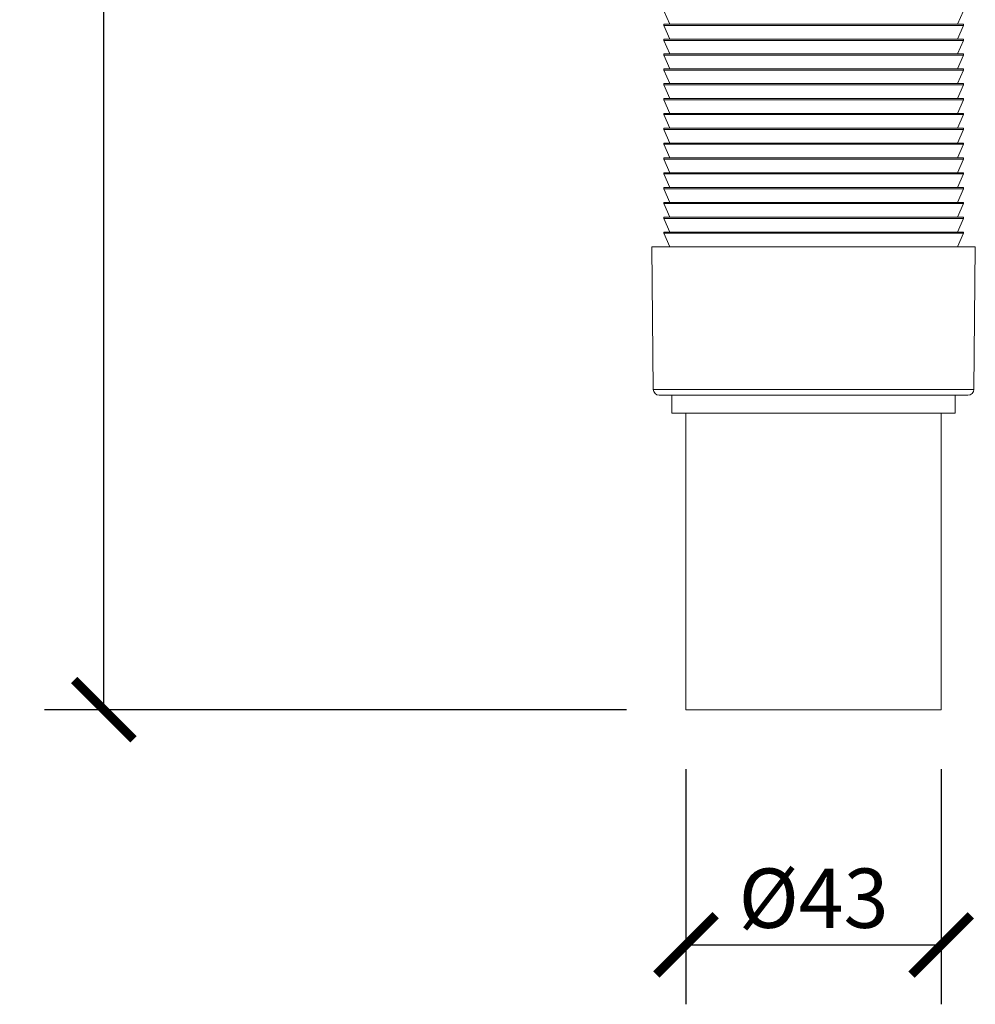
# Model space of a CAD drawing. Units: millimetres. Extents: x -83 to 338, y 165 to 597.
# Drawn here: x -83 to 79, y 165 to 331 of the extents above; entities that cross this region are included whole.
import ezdxf

# ---------------------------------------------------------------- set-up
doc = ezdxf.new("R2010")
doc.units = ezdxf.units.MM
doc.styles.add('Text_Std', font='arial.ttf')
doc.dimstyles.new('Dim_Std', dxfattribs={"dimscale": 5, "dimtxt": 2, "dimasz": 2, "dimexe": 2, "dimexo": 2, "dimgap": 0.5, "dimtad": 1, "dimdec": 0, "dimzin": 0, "dimdsep": 46, "dimtxsty": 'Text_Std', "dimblk": 'ARCHTICK', "dimcen": 0.09, "dimclrd": 256, "dimclre": 256, "dimclrt": 256, "dimadec": 0, "dimazin": 0, "dimtfac": 1, "dimtdec": 0, "dimtmove": 2, "dimatfit": 3, "dimldrblk": 'CLOSEDBLANK', "dimfxl": 0, "dimtolj": 1, "dimtzin": 0, "dimlwd": -1, "dimlwe": -1, "dimarcsym": 0})

# ---------------------------------------------------------------- blocks, each defined once
blk = doc.blocks.new('_ArchTick')
at = {"color": 0, "linetype": 'ByBlock', "const_width": 0.15}
blk.add_lwpolyline([(-0.5, -0.5), (0.5, 0.5)], dxfattribs=at)
blk = doc.blocks.new('*D12')
at = {"transparency": 16777216}
for p, q in [((29.77, 204.79), (29.77, 165.15)), ((72.77, 204.79), (72.77, 165.15)), ((29.77, 175.15), (72.77, 175.15))]:
    blk.add_line(p, q, dxfattribs=at)
at = {"layer": 'Defpoints', "color": 0, "transparency": 16777216}
for p in [(29.77, 214.79), (72.77, 214.79), (72.77, 175.15)]:
    blk.add_point(p, dxfattribs=at)
at = {"transparency": 16777216, "xscale": 10, "yscale": 10, "zscale": 10, "rotation": 180}
blk.add_blockref('_ArchTick', (29.77, 175.15), dxfattribs=at)
at = {"transparency": 16777216, "xscale": 10, "yscale": 10, "zscale": 10}
blk.add_blockref('_ArchTick', (72.77, 175.15), dxfattribs=at)
at = {"transparency": 16777216, "insert": (51.27, 183.03), "char_height": 10, "attachment_point": 5, "style": 'Text_Std'}
blk.add_mtext('\\A1;%%C43', dxfattribs=at)
blk = doc.blocks.new('_ClosedBlank')
at = {"color": 0, "linetype": 'ByBlock', "lineweight": -2}
for p, q in [((-1, 0.167), (0, 0)), ((-1, 0.167), (-1, -0.167)), ((0, 0), (-1, -0.167))]:
    blk.add_line(p, q, dxfattribs=at)
blk = doc.blocks.new('*D13')
at = {"transparency": 16777216}
for p, q in [((13.4, 501.79), (-78.33, 501.79)), ((-68.33, 214.79), (-68.33, 501.79)), ((19.77, 214.79), (-78.33, 214.79))]:
    blk.add_line(p, q, dxfattribs=at)
at = {"layer": 'Defpoints', "color": 0, "transparency": 16777216}
for p in [(-68.33, 501.79), (23.4, 501.79), (29.77, 214.79)]:
    blk.add_point(p, dxfattribs=at)
at = {"transparency": 16777216, "xscale": 10, "yscale": 10, "zscale": 10}
for p, rotation in [((-68.33, 501.79), 90), ((-68.33, 214.79), 270)]:
    blk.add_blockref('_ArchTick', p, dxfattribs=dict(at, rotation=rotation))
at = {"transparency": 16777216, "insert": (-75.94, 358.29), "char_height": 10, "attachment_point": 5, "rotation": 90, "style": 'Text_Std'}
blk.add_mtext('\\A1;235-550', dxfattribs=at)

msp = doc.modelspace()

# ---------------------------------------------------------------- linework, layer by layer
at = {"linetype": 'Continuous', "lineweight": 0, "extrusion": (0, 1, 0)}
for p, q in [((27.02, 330.29), (26.02, 332.59)), ((75.52, 330.29), (76.52, 332.59)), ((26.02, 330.29), (76.52, 330.29)), ((26.02, 330.29), (26.02, 330.09)), ((76.52, 330.29), (76.52, 330.09)), ((76.52, 330.09), (26.02, 330.09)), ((27.02, 327.79), (26.02, 330.09)), ((75.52, 327.79), (76.52, 330.09)), ((26.02, 327.79), (76.52, 327.79)), ((26.02, 327.79), (26.02, 327.59)), ((76.52, 327.59), (26.02, 327.59)), ((27.02, 325.29), (26.02, 327.59)), ((75.52, 325.29), (76.52, 327.59)), ((76.52, 327.79), (76.52, 327.59)), ((26.02, 325.29), (76.52, 325.29)), ((26.02, 325.29), (26.02, 325.09)), ((76.52, 325.29), (76.52, 325.09)), ((76.52, 325.09), (26.02, 325.09)), ((27.02, 322.79), (26.02, 325.09)), ((75.52, 322.79), (76.52, 325.09)), ((26.02, 322.79), (76.52, 322.79)), ((26.02, 322.79), (26.02, 322.59)), ((76.52, 322.59), (26.02, 322.59)), ((27.02, 320.29), (26.02, 322.59)), ((75.52, 320.29), (76.52, 322.59)), ((76.52, 322.79), (76.52, 322.59)), ((26.02, 320.29), (76.52, 320.29)), ((26.02, 320.29), (26.02, 320.09)), ((76.52, 320.29), (76.52, 320.09)), ((76.52, 320.09), (26.02, 320.09)), ((27.02, 317.79), (26.02, 320.09)), ((75.52, 317.79), (76.52, 320.09)), ((26.02, 317.79), (76.52, 317.79)), ((26.02, 317.79), (26.02, 317.59)), ((76.52, 317.59), (26.02, 317.59)), ((27.02, 315.29), (26.02, 317.59)), ((75.52, 315.29), (76.52, 317.59)), ((76.52, 317.79), (76.52, 317.59)), ((26.02, 315.29), (76.52, 315.29)), ((26.02, 315.29), (26.02, 315.09)), ((76.52, 315.29), (76.52, 315.09)), ((76.52, 315.09), (26.02, 315.09)), ((27.02, 312.79), (26.02, 315.09)), ((75.52, 312.79), (76.52, 315.09)), ((26.02, 312.79), (76.52, 312.79)), ((26.02, 312.79), (26.02, 312.59)), ((76.52, 312.59), (26.02, 312.59)), ((27.02, 310.29), (26.02, 312.59)), ((75.52, 310.29), (76.52, 312.59)), ((76.52, 312.79), (76.52, 312.59)), ((26.02, 310.29), (76.52, 310.29)), ((26.02, 310.29), (26.02, 310.09)), ((76.52, 310.29), (76.52, 310.09)), ((76.52, 310.09), (26.02, 310.09)), ((27.02, 307.79), (26.02, 310.09)), ((75.52, 307.79), (76.52, 310.09)), ((26.02, 307.79), (76.52, 307.79)), ((26.02, 307.79), (26.02, 307.59)), ((76.52, 307.59), (26.02, 307.59)), ((27.02, 305.29), (26.02, 307.59)), ((75.52, 305.29), (76.52, 307.59)), ((76.52, 307.79), (76.52, 307.59)), ((26.02, 305.29), (76.52, 305.29)), ((26.02, 305.29), (26.02, 305.09)), ((76.52, 305.09), (26.02, 305.09)), ((27.02, 302.79), (26.02, 305.09)), ((75.52, 302.79), (76.52, 305.09)), ((76.52, 305.29), (76.52, 305.09)), ((26.02, 302.79), (76.52, 302.79)), ((26.02, 302.79), (26.02, 302.59)), ((76.52, 302.59), (26.02, 302.59)), ((27.02, 300.29), (26.02, 302.59)), ((75.52, 300.29), (76.52, 302.59)), ((76.52, 302.79), (76.52, 302.59)), ((26.02, 300.29), (76.52, 300.29)), ((26.02, 300.29), (26.02, 300.09)), ((76.52, 300.09), (26.02, 300.09)), ((27.02, 297.79), (26.02, 300.09)), ((75.52, 297.79), (76.52, 300.09)), ((76.52, 300.29), (76.52, 300.09)), ((26.02, 297.79), (76.52, 297.79)), ((26.02, 297.79), (26.02, 297.59)), ((76.52, 297.59), (26.02, 297.59)), ((27.02, 295.29), (26.02, 297.59)), ((75.52, 295.29), (76.52, 297.59)), ((76.52, 297.79), (76.52, 297.59)), ((26.02, 295.29), (76.52, 295.29)), ((26.02, 295.29), (26.02, 295.09)), ((76.52, 295.09), (26.02, 295.09)), ((27.02, 292.79), (26.02, 295.09)), ((75.52, 292.79), (76.52, 295.09)), ((76.52, 295.29), (76.52, 295.09)), ((24.02, 292.79), (78.52, 292.79)), ((24.26, 268.78), (24.02, 292.79)), ((78.28, 268.78), (78.52, 292.79)), ((24.26, 268.78), (78.28, 268.78)), ((77.28, 267.79), (25.26, 267.79)), ((27.4, 264.79), (27.4, 267.79)), ((75.15, 264.79), (75.15, 267.79)), ((75.15, 264.79), (27.4, 264.79)), ((29.77, 214.79), (29.77, 264.79)), ((72.77, 214.79), (72.77, 264.79)), ((72.77, 214.79), (29.77, 214.79))]:
    msp.add_line(p, q, dxfattribs=at)
at = {"linetype": 'Continuous', "lineweight": 0, "extrusion": (0, 0, -1)}
for centre, start, end in [((-25.26, 268.79), 270, 359.4271), ((-77.28, 268.79), 180.5729, 270)]:
    msp.add_arc(centre, 1, start, end, dxfattribs=at)

# ---------------------------------------------------------------- dimensions: what is measured, and where the dimension line sits
dim = msp.add_linear_dim(base=(-68.33, 501.79), p1=(29.77, 214.79), p2=(23.4, 501.79), angle=90, text='235-550', dimstyle='Dim_Std')
dim.commit()
dim.dimension.update_dxf_attribs({"geometry": '*D13', "text_midpoint": (-75.94, 358.29)})
dim = msp.add_linear_dim(base=(72.77, 175.15), p1=(29.77, 214.79), p2=(72.77, 214.79), text='%%C<>', dimstyle='Dim_Std')
dim.commit()
dim.dimension.update_dxf_attribs({"geometry": '*D12', "text_midpoint": (51.27, 183.03)})

doc.saveas('drawing.dxf')
